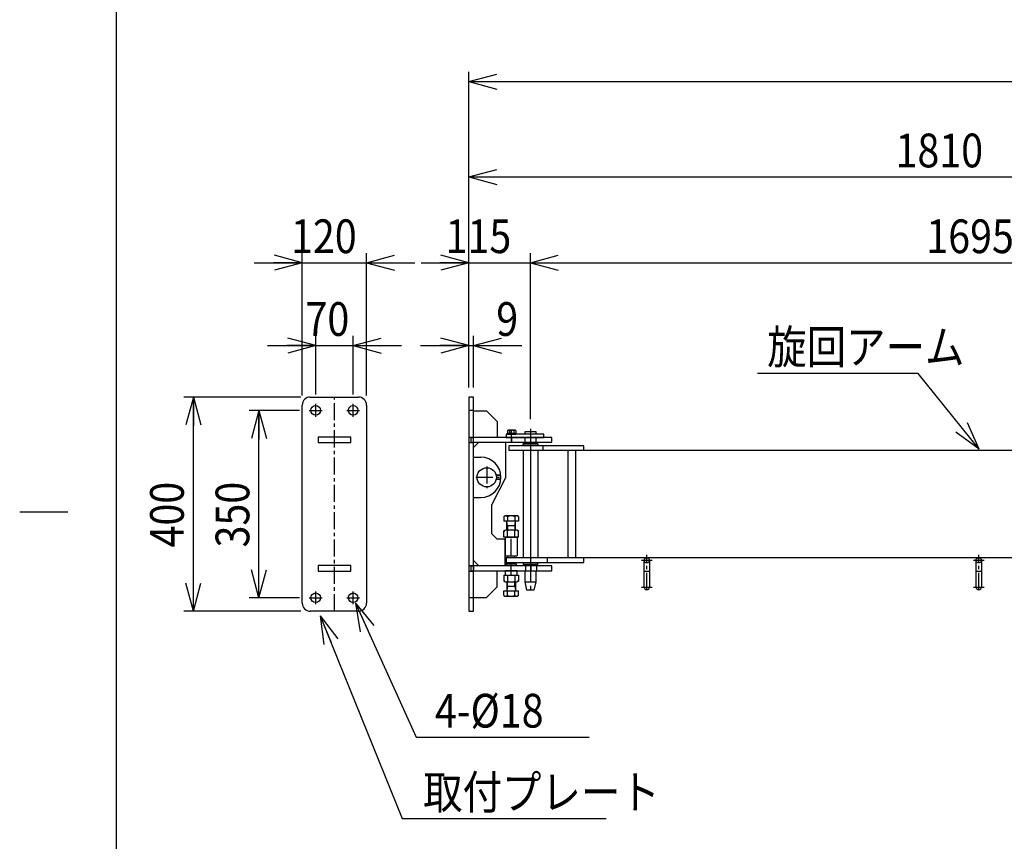
# Model space of a CAD drawing. Extents: x 164 to 6531, y 204 to 4435.
# Drawn here: x 164 to 2003, y 1705 to 3240 of the extents above; entities that cross this region are included whole.
import ezdxf

# ---------------------------------------------------------------- set-up
doc = ezdxf.new("R2010")
doc.units = 0
doc.linetypes.add('CENTER', pattern=[51, 31.8, -6.4, 6.4, -6.4])
doc.linetypes.add('DASHED', pattern=[19.1, 12.7, -6.4])
doc.layers.get('0').update_dxf_attribs({"linetype": 'CONTINUOUS'})
for name, color, linetype in [('LAYER002', 7, 'CONTINUOUS'), ('LAYER003', 7, 'CONTINUOUS'), ('LAYER006', 7, 'CONTINUOUS')]:
    doc.layers.add(name, color=color, linetype=linetype)
doc.styles.add('ED_VECTOR', font='MONOTXT.SHX', dxfattribs={"bigfont": 'BIGFONT.SHX'})
doc.dimstyles.new('EDDIMINFO', dxfattribs={"dimtxt": 63, "dimasz": 54, "dimexe": 18, "dimexo": 18, "dimgap": 18, "dimtad": 1, "dimdec": 1, "dimtxsty": 'ED_VECTOR', "dimblk1": 'EDTIP_ARROW_S', "dimblk2": 'EDTIP_ARROW_E', "dimsah": 1, "dimcen": 2.5, "dimdle": 90, "dimclrd": 5, "dimclre": 5, "dimclrt": 3, "dimadec": 1, "dimazin": 3, "dimtfac": 1, "dimtmove": 0, "dimatfit": 3})

# ---------------------------------------------------------------- blocks, each defined once
blk = doc.blocks.new('BLKF016')
at = {"layer": 'LAYER002', "color": 1, "linetype": 'CENTER'}
for p, q in [((1083.004775, 2450.193469), (1083.004775, 2472.493472)), ((1118.004775, 2475.193469), (1118.004775, 2169.193469))]:
    blk.add_line(p, q, dxfattribs=at)
at = {"layer": 'LAYER003', "color": 4, "linetype": 'CONTINUOUS'}
for p, q in [((1143.004775, 2465.193469), (1073.004775, 2465.193469)), ((1073.004775, 2465.193469), (1073.004775, 2459.193469)), ((1143.004775, 2459.193469), (1143.004775, 2465.193469)), ((1073.004775, 2459.193469), (1143.004775, 2459.193469))]:
    blk.add_line(p, q, dxfattribs=at)
at = {"layer": 'LAYER003', "color": 7, "linetype": 'CONTINUOUS'}
for p, q in [((1108.004775, 2465.193469), (1108.004775, 2470.193469)), ((1108.004775, 2470.193469), (1128.004775, 2470.193469)), ((1128.004775, 2470.193469), (1128.004775, 2465.193469)), ((1108.004775, 2189.193469), (1108.004775, 2210.193469)), ((1128.004775, 2210.193469), (1128.004775, 2189.193469)), ((1111.504775, 2174.193469), (1108.004775, 2189.193469)), ((1108.004775, 2189.193469), (1128.004775, 2189.193469)), ((1128.004775, 2189.193469), (1124.504775, 2174.193469)), ((1124.504775, 2174.193469), (1111.504775, 2174.193469))]:
    blk.add_line(p, q, dxfattribs=at)
blk = doc.blocks.new('EDTIP_ARROW_E')
at = {"color": 0, "linetype": 'CONTINUOUS'}
for q in [(-1, 0), (-0.965926, 0.258819), (-0.965926, -0.258819)]:
    blk.add_line((0, 0), q, dxfattribs=at)
blk = doc.blocks.new('EDTIP_ARROW_S')
at = {"color": 0, "linetype": 'CONTINUOUS'}
for q in [(-1, 0), (-0.965926, 0.258819), (-0.965926, -0.258819)]:
    blk.add_line((0, 0), q, dxfattribs=at)
blk = doc.blocks.new('*D49')
at = {"color": 5, "linetype": 'CONTINUOUS'}
for p, q in [((716.940445, 2539.693469), (716.940445, 2648.909937)), ((786.940445, 2539.693469), (786.940445, 2648.909937)), ((626.940445, 2630.909937), (716.940445, 2630.909937)), ((716.940445, 2630.909937), (786.940445, 2630.909937)), ((786.940445, 2630.909937), (876.940445, 2630.909937))]:
    blk.add_line(p, q, dxfattribs=at)
at = {"color": 5, "linetype": 'CONTINUOUS', "xscale": 54, "yscale": 54}
blk.add_blockref('EDTIP_ARROW_E', (716.940445, 2630.909937), dxfattribs=at)
at = {"color": 5, "linetype": 'CONTINUOUS', "xscale": 54, "yscale": 54, "rotation": 180}
blk.add_blockref('EDTIP_ARROW_S', (786.940445, 2630.909937), dxfattribs=at)
at = {"color": 3, "linetype": 'CONTINUOUS', "style": 'ED_VECTOR', "width": 0.857143}
blk.add_text('70', height=63, dxfattribs=at).set_placement((697.94043, 2648.909912))
blk = doc.blocks.new('*D50')
at = {"color": 5, "linetype": 'CONTINUOUS'}
for p, q in [((691.940445, 2537.693469), (691.940445, 2803.48894)), ((811.940445, 2537.693469), (811.940445, 2803.48894)), ((601.940445, 2785.48894), (691.940445, 2785.48894)), ((691.940445, 2785.48894), (811.940445, 2785.48894)), ((811.940445, 2785.48894), (901.940445, 2785.48894))]:
    blk.add_line(p, q, dxfattribs=at)
at = {"color": 5, "linetype": 'CONTINUOUS', "xscale": 54, "yscale": 54}
blk.add_blockref('EDTIP_ARROW_E', (691.940445, 2785.48894), dxfattribs=at)
at = {"color": 5, "linetype": 'CONTINUOUS', "xscale": 54, "yscale": 54, "rotation": 180}
blk.add_blockref('EDTIP_ARROW_S', (811.940445, 2785.48894), dxfattribs=at)
at = {"color": 3, "linetype": 'CONTINUOUS', "style": 'ED_VECTOR', "width": 0.857143}
blk.add_text('120', height=63, dxfattribs=at).set_placement((670.94043, 2803.489014))
blk = doc.blocks.new('*D51')
at = {"color": 5, "linetype": 'CONTINUOUS'}
for p, q in [((686.940445, 2509.693469), (593.001141, 2509.693469)), ((611.001141, 2159.693469), (611.001141, 2509.693469)), ((686.940445, 2159.693469), (593.001141, 2159.693469))]:
    blk.add_line(p, q, dxfattribs=at)
at = {"color": 5, "linetype": 'CONTINUOUS', "xscale": 54, "yscale": 54}
for name, p, rotation in [('EDTIP_ARROW_E', (611.001141, 2509.693469), 90), ('EDTIP_ARROW_S', (611.001141, 2159.693469), 270)]:
    blk.add_blockref(name, p, dxfattribs=dict(at, rotation=rotation))
at = {"color": 3, "linetype": 'CONTINUOUS', "style": 'ED_VECTOR', "width": 0.857143}
blk.add_text('350', height=63, rotation=90, dxfattribs=at).set_placement((593.00116, 2253.693359))
blk = doc.blocks.new('*D52')
at = {"color": 5, "linetype": 'CONTINUOUS'}
for p, q in [((688.940445, 2534.693469), (470.637377, 2534.693469)), ((488.637377, 2134.693469), (488.637377, 2534.693469)), ((688.940445, 2134.693469), (470.637377, 2134.693469))]:
    blk.add_line(p, q, dxfattribs=at)
at = {"color": 5, "linetype": 'CONTINUOUS', "xscale": 54, "yscale": 54}
for name, p, rotation in [('EDTIP_ARROW_E', (488.637377, 2534.693469), 90), ('EDTIP_ARROW_S', (488.637377, 2134.693469), 270)]:
    blk.add_blockref(name, p, dxfattribs=dict(at, rotation=rotation))
at = {"color": 3, "linetype": 'CONTINUOUS', "style": 'ED_VECTOR', "width": 0.857143}
blk.add_text('400', height=63, rotation=90, dxfattribs=at).set_placement((470.63739, 2253.693359))
blk = doc.blocks.new('*D53')
at = {"color": 5, "linetype": 'CONTINUOUS'}
for p, q in [((1003.004775, 2552.693469), (1003.004775, 2648.909937)), ((1012.004775, 2552.693469), (1012.004775, 2648.909937)), ((913.004775, 2630.909937), (1003.004775, 2630.909937)), ((1003.004775, 2630.909937), (1012.004775, 2630.909937)), ((1012.004775, 2630.909937), (1102.004775, 2630.909937))]:
    blk.add_line(p, q, dxfattribs=at)
at = {"color": 5, "linetype": 'CONTINUOUS', "xscale": 54, "yscale": 54}
blk.add_blockref('EDTIP_ARROW_E', (1003.004775, 2630.909937), dxfattribs=at)
at = {"color": 5, "linetype": 'CONTINUOUS', "xscale": 54, "yscale": 54, "rotation": 180}
blk.add_blockref('EDTIP_ARROW_S', (1012.004775, 2630.909937), dxfattribs=at)
at = {"color": 3, "linetype": 'CONTINUOUS', "style": 'ED_VECTOR', "width": 0.857143}
blk.add_text('9', height=63, dxfattribs=at).set_placement((1054.235352, 2648.909912))
blk = doc.blocks.new('*D54')
at = {"color": 5, "linetype": 'CONTINUOUS'}
for p, q in [((1003.004775, 2552.693469), (1003.004775, 2803.48894)), ((1118.004775, 2493.193469), (1118.004775, 2803.48894)), ((913.932672, 2785.48894), (1003.004775, 2785.48894)), ((1003.004775, 2785.48894), (1118.004775, 2785.48894))]:
    blk.add_line(p, q, dxfattribs=at)
at = {"color": 5, "linetype": 'CONTINUOUS', "xscale": 54, "yscale": 54}
blk.add_blockref('EDTIP_ARROW_E', (1003.004775, 2785.48894), dxfattribs=at)
at = {"color": 3, "linetype": 'CONTINUOUS', "style": 'ED_VECTOR', "width": 0.857143}
blk.add_text('115', height=63, dxfattribs=at).set_placement((959.62793, 2803.489014))
blk = doc.blocks.new('*D55')
at = {"color": 5, "linetype": 'CONTINUOUS'}
for p, q in [((2813.004775, 2477.693469), (2813.004775, 2803.48894)), ((1118.004775, 2785.48894), (2813.004775, 2785.48894))]:
    blk.add_line(p, q, dxfattribs=at)
at = {"color": 5, "linetype": 'CONTINUOUS', "xscale": 54, "yscale": 54, "rotation": 180}
blk.add_blockref('EDTIP_ARROW_S', (1118.004775, 2785.48894), dxfattribs=at)
at = {"color": 5, "linetype": 'CONTINUOUS', "xscale": 54, "yscale": 54}
blk.add_blockref('EDTIP_ARROW_E', (2813.004775, 2785.48894), dxfattribs=at)
at = {"color": 3, "linetype": 'CONTINUOUS', "style": 'ED_VECTOR', "width": 0.857143}
blk.add_text('1695', height=63, dxfattribs=at).set_placement((1857.504761, 2803.489014))
blk = doc.blocks.new('*D59')
at = {"color": 5, "linetype": 'CONTINUOUS'}
for p, q in [((1003.004775, 2552.693469), (1003.004775, 2963.752985)), ((2813.004775, 2477.693469), (2813.004775, 2963.752985)), ((1003.004775, 2945.752985), (2813.004775, 2945.752985))]:
    blk.add_line(p, q, dxfattribs=at)
at = {"color": 5, "linetype": 'CONTINUOUS', "xscale": 54, "yscale": 54, "rotation": 180}
blk.add_blockref('EDTIP_ARROW_S', (1003.004775, 2945.752985), dxfattribs=at)
at = {"color": 5, "linetype": 'CONTINUOUS', "xscale": 54, "yscale": 54}
blk.add_blockref('EDTIP_ARROW_E', (2813.004775, 2945.752985), dxfattribs=at)
at = {"color": 3, "linetype": 'CONTINUOUS', "style": 'ED_VECTOR', "width": 0.857143}
blk.add_text('1810', height=63, dxfattribs=at).set_placement((1800.004761, 2963.75293))
blk = doc.blocks.new('*D61')
at = {"color": 5, "linetype": 'CONTINUOUS'}
for p, q in [((1003.004775, 2552.693469), (1003.004775, 3141.930653)), ((4677.03082, 1796.240885), (4677.03082, 3141.930653)), ((1003.004775, 3123.930653), (4677.03082, 3123.930653))]:
    blk.add_line(p, q, dxfattribs=at)
at = {"color": 5, "linetype": 'CONTINUOUS', "xscale": 54, "yscale": 54, "rotation": 180}
blk.add_blockref('EDTIP_ARROW_S', (1003.004775, 3123.930653), dxfattribs=at)
at = {"color": 5, "linetype": 'CONTINUOUS', "xscale": 54, "yscale": 54}
blk.add_blockref('EDTIP_ARROW_E', (4677.03082, 3123.930653), dxfattribs=at)
at = {"color": 3, "linetype": 'CONTINUOUS', "style": 'ED_VECTOR', "width": 0.857143}
blk.add_text('(3700)', height=63, dxfattribs=at).set_placement((2678.017822, 3141.930664))
blk = doc.blocks.new('BLKF078')
at = {"layer": 'LAYER003', "color": 7, "linetype": 'CONTINUOUS'}
for p, q in [((1075.304775, 2467.193469), (1075.304775, 2465.193469)), ((1075.304775, 2467.193469), (1090.704775, 2467.193469)), ((1075.304775, 2465.193469), (1090.704775, 2465.193469)), ((1082.858614, 2465.193469), (1082.322716, 2467.193469)), ((1083.686835, 2465.193469), (1083.150937, 2467.193469)), ((1090.704775, 2467.193469), (1090.704775, 2465.193469))]:
    blk.add_line(p, q, dxfattribs=at)
blk = doc.blocks.new('BLKF079')
at = {"color": 3, "linetype": 'CONTINUOUS'}
for p, q in [((1075.471221, 2471.87712), (1076.538772, 2472.493472)), ((1075.499221, 2471.893287), (1075.499221, 2467.193469)), ((1075.499221, 2467.193469), (1090.510329, 2467.193469)), ((1089.470779, 2472.493472), (1076.538772, 2472.493472)), ((1079.251998, 2471.558642), (1079.251991, 2467.193469)), ((1086.757552, 2471.558642), (1086.757552, 2467.193469)), ((1090.538329, 2471.87712), (1089.470779, 2472.493472)), ((1090.510329, 2471.893287), (1090.510329, 2467.193469))]:
    blk.add_line(p, q, dxfattribs=at)
for centre, radius, start, end in [((1077.245231, 2469.881229), 2.6155, 39.891647, 131.879227), ((1083.004775, 2464.493472), 8, 62.024261, 117.975723), ((1088.76432, 2469.881229), 2.6155, 48.120789, 140.108368)]:
    blk.add_arc(centre, radius, start, end, dxfattribs=at)
blk = doc.blocks.new('BLKF088')
at = {"color": 3, "linetype": 'CONTINUOUS'}
for p, q in [((1068.145252, 2273.193484), (1068.14526, 2284.663608)), ((1068.145252, 2273.193484), (1068.14526, 2284.663608)), ((1068.14526, 2284.663608), (1070.79507, 2286.193477)), ((1068.14526, 2284.663608), (1070.79507, 2286.193477)), ((1093.208256, 2286.193477), (1071.609401, 2286.193477)), ((1093.208256, 2286.193477), (1071.609401, 2286.193477)), ((1075.073459, 2273.193484), (1075.073459, 2284.61568)), ((1075.073459, 2273.193484), (1075.073459, 2284.61568)), ((1088.929867, 2273.193477), (1088.929859, 2284.615672)), ((1088.929867, 2273.193477), (1088.929859, 2284.615672)), ((1095.858066, 2284.663608), (1093.208256, 2286.193477)), ((1095.858066, 2284.663608), (1093.208256, 2286.193477)), ((1095.858074, 2273.193477), (1095.858074, 2284.6636)), ((1095.858074, 2273.193477), (1095.858074, 2284.6636)), ((1095.858074, 2273.193477), (1068.145252, 2273.193484)), ((1095.858074, 2273.193477), (1068.145252, 2273.193484))]:
    blk.add_line(p, q, dxfattribs=at)
for centre, radius, start, end in [((1071.883121, 2282.202853), 4, 37.099918, 159.141937), ((1071.883121, 2282.202853), 4, 37.099918, 159.141937), ((1082.001659, 2270.193477), 16, 64.341103, 115.658936), ((1082.001659, 2270.193477), 16, 64.341103, 115.658936), ((1092.120205, 2282.202853), 4, 20.85807, 142.900085), ((1092.120205, 2282.202853), 4, 20.85807, 142.900085)]:
    blk.add_arc(centre, radius, start, end, dxfattribs=at)
blk = doc.blocks.new('BLKF089')
at = {"color": 3, "linetype": 'CONTINUOUS'}
for p, q in [((1068.145252, 2311.403804), (1070.379024, 2312.693477)), ((1068.14526, 2311.403811), (1068.145267, 2302.693477)), ((1095.858082, 2302.693477), (1068.145267, 2302.693477)), ((1093.624309, 2312.693477), (1070.379009, 2312.693469)), ((1074.001667, 2286.193477), (1074.001667, 2302.375346)), ((1075.073467, 2311.11568), (1075.073467, 2302.693477)), ((1088.929874, 2311.11568), (1088.929867, 2302.693477)), ((1090.001667, 2286.193477), (1090.001667, 2302.375346)), ((1095.858082, 2311.403804), (1093.624309, 2312.693477)), ((1095.858082, 2311.403804), (1095.858082, 2302.693477)), ((1074.001674, 2294.693484), (1090.001667, 2294.693469))]:
    blk.add_line(p, q, dxfattribs=at)
at = {"color": 4, "linetype": 'CONTINUOUS'}
for p, q in [((1075.001682, 2294.693454), (1074.067364, 2302.167903)), ((1089.001652, 2294.693454), (1089.93597, 2302.167903)), ((1075.001682, 2294.693469), (1075.001682, 2286.193477)), ((1089.001659, 2294.693469), (1089.001659, 2286.193477))]:
    blk.add_line(p, q, dxfattribs=at)
at = {"color": 3, "linetype": 'CONTINUOUS'}
for centre, radius, start, end in [((1071.609356, 2308.101802), 4.591674, 41.024277, 138.975708), ((1073.471996, 2302.093478), 0.6, 7.125381, 90), ((1082.001667, 2296.693477), 16, 64.34108, 115.65892), ((1092.393978, 2308.101802), 4.591674, 41.024277, 138.975708), ((1090.531338, 2302.093478), 0.6, 90, 172.874603)]:
    blk.add_arc(centre, radius, start, end, dxfattribs=at)
blk = doc.blocks.new('BLKF090')
at = {"color": 3, "linetype": 'CONTINUOUS'}
for p, q in [((1068.14526, 2202.193461), (1095.858082, 2202.193454)), ((1068.14526, 2202.193461), (1068.14526, 2190.723338)), ((1068.14526, 2202.193461), (1095.858082, 2202.193454)), ((1068.14526, 2202.193461), (1068.14526, 2190.723338)), ((1068.145267, 2190.723331), (1070.795078, 2189.193461)), ((1068.145267, 2190.723331), (1070.795078, 2189.193461)), ((1070.795078, 2189.193461), (1092.393932, 2189.193461)), ((1070.795078, 2189.193461), (1092.393932, 2189.193461)), ((1075.073467, 2202.193461), (1075.073475, 2190.771266)), ((1075.073467, 2202.193461), (1075.073475, 2190.771266)), ((1088.929874, 2202.193454), (1088.929874, 2190.771258)), ((1088.929874, 2202.193454), (1088.929874, 2190.771258)), ((1095.858074, 2190.723331), (1093.208263, 2189.193461)), ((1095.858074, 2190.723331), (1093.208263, 2189.193461)), ((1095.858082, 2202.193454), (1095.858074, 2190.723331)), ((1095.858082, 2202.193454), (1095.858074, 2190.723331))]:
    blk.add_line(p, q, dxfattribs=at)
for centre, radius, start, end in [((1071.883129, 2193.184085), 4, 200.85807, 322.900085), ((1071.883129, 2193.184085), 4, 200.85807, 322.900085), ((1082.001674, 2205.193461), 16, 244.341103, 295.658936), ((1082.001674, 2205.193461), 16, 244.341103, 295.658936), ((1092.120212, 2193.184085), 4, 217.099918, 339.141937), ((1092.120212, 2193.184085), 4, 217.099918, 339.141937)]:
    blk.add_arc(centre, radius, start, end, dxfattribs=at)
blk = doc.blocks.new('BLKF091')
at = {"color": 3, "linetype": 'CONTINUOUS'}
for p, q in [((1074.001667, 2189.193461), (1074.001667, 2173.011592)), ((1090.001667, 2189.193461), (1090.001667, 2173.011592)), ((1068.145252, 2163.983134), (1068.145252, 2172.693461)), ((1068.145252, 2172.693461), (1095.858066, 2172.693461)), ((1090.001659, 2180.693454), (1074.001667, 2180.693469)), ((1075.073459, 2164.271258), (1075.073467, 2172.693461)), ((1088.929867, 2164.271258), (1088.929867, 2172.693461)), ((1095.858074, 2163.983127), (1095.858066, 2172.693461)), ((1068.145252, 2163.983134), (1070.379024, 2162.693461)), ((1070.379024, 2162.693461), (1093.624325, 2162.693469)), ((1095.858082, 2163.983134), (1093.624309, 2162.693461))]:
    blk.add_line(p, q, dxfattribs=at)
at = {"color": 4, "linetype": 'CONTINUOUS'}
for p, q in [((1075.001674, 2180.693469), (1075.001674, 2189.193461)), ((1089.001652, 2180.693469), (1089.001652, 2189.193461)), ((1075.001682, 2180.693484), (1074.067364, 2173.219035)), ((1089.001652, 2180.693484), (1089.93597, 2173.219035))]:
    blk.add_line(p, q, dxfattribs=at)
at = {"color": 3, "linetype": 'CONTINUOUS'}
for centre, radius, start, end in [((1073.471996, 2173.29346), 0.6, 270, 352.874603), ((1090.531338, 2173.29346), 0.6, 187.125381, 270), ((1071.609356, 2167.285136), 4.591674, 221.024277, 318.975708), ((1082.001667, 2178.693461), 16, 244.34108, 295.65892), ((1092.393978, 2167.285136), 4.591674, 221.024277, 318.975708)]:
    blk.add_arc(centre, radius, start, end, dxfattribs=at)
blk = doc.blocks.new('EDDIM097')
at = {"color": 5, "linetype": 'CONTINUOUS'}
for p, q in [((725.591236, 2126.136048), (878.310324, 1747.11504)), ((878.310324, 1747.11504), (1259.621849, 1747.11504))]:
    blk.add_line(p, q, dxfattribs=at)
at = {"color": 5, "linetype": 'CONTINUOUS', "xscale": 54, "yscale": 54, "rotation": 111.946004}
blk.add_blockref('EDTIP_ARROW_S', (725.591236, 2126.136048), dxfattribs=at)
at = {"color": 3, "linetype": 'CONTINUOUS', "style": 'ED_VECTOR', "width": 0.857143}
blk.add_text('取付プレート', height=63, dxfattribs=at).set_placement((917.621826, 1765.11499))
blk = doc.blocks.new('EDDIM098')
at = {"color": 5, "linetype": 'CONTINUOUS'}
for p, q in [((1842.523109, 2578.73989), (1542.357443, 2578.73989)), ((1956.368247, 2437.127645), (1842.523109, 2578.73989))]:
    blk.add_line(p, q, dxfattribs=at)
at = {"color": 5, "linetype": 'CONTINUOUS', "xscale": 54, "yscale": 54, "rotation": 308.796552}
blk.add_blockref('EDTIP_ARROW_S', (1956.368247, 2437.127645), dxfattribs=at)
at = {"color": 3, "linetype": 'CONTINUOUS', "style": 'ED_VECTOR', "width": 0.857143}
blk.add_text('旋回アーム', height=63, dxfattribs=at).set_placement((1560.357422, 2596.73999))
blk = doc.blocks.new('EDDIM115')
at = {"color": 5, "linetype": 'CONTINUOUS'}
for p, q in [((791.474141, 2149.671214), (904.740477, 1899.282933)), ((904.740477, 1899.282933), (1227.750309, 1899.282933))]:
    blk.add_line(p, q, dxfattribs=at)
at = {"color": 5, "linetype": 'CONTINUOUS', "xscale": 54, "yscale": 54, "rotation": 114.340225}
blk.add_blockref('EDTIP_ARROW_S', (791.474141, 2149.671214), dxfattribs=at)
at = {"color": 3, "linetype": 'CONTINUOUS', "style": 'ED_VECTOR', "width": 0.857143}
blk.add_text('4-%%c18', height=63, dxfattribs=at).set_placement((939.750305, 1917.282837))
blk = doc.blocks.new('BLKF114')
at = {"color": 4, "linetype": 'CONTINUOUS'}
for p, q in [((691.940445, 2149.693469), (691.940445, 2519.693469)), ((706.940445, 2534.693469), (796.940445, 2534.693469)), ((811.940445, 2519.693469), (811.940445, 2149.693469)), ((721.440445, 2459.693469), (721.440445, 2449.693469)), ((782.440445, 2459.693469), (721.440445, 2459.693469)), ((721.440445, 2449.693469), (782.440445, 2449.693469)), ((782.440445, 2449.693469), (782.440445, 2459.693469)), ((782.440445, 2219.693469), (721.440445, 2219.693469)), ((721.440445, 2219.693469), (721.440445, 2209.693469)), ((721.440445, 2209.693469), (782.440445, 2209.693469)), ((782.440445, 2209.693469), (782.440445, 2219.693469)), ((796.940445, 2134.693469), (706.940445, 2134.693469))]:
    blk.add_line(p, q, dxfattribs=at)
at = {"color": 7, "linetype": 'CENTER'}
for p, q in [((716.940445, 2497.693469), (716.940445, 2521.693469)), ((751.940445, 2134.693469), (751.940445, 2534.693469)), ((786.940445, 2497.693469), (786.940445, 2521.693469)), ((704.940445, 2509.693469), (728.940445, 2509.693469)), ((774.940445, 2509.693469), (798.940445, 2509.693469)), ((716.940445, 2147.693469), (716.940445, 2171.693469)), ((786.940445, 2147.693469), (786.940445, 2171.693469)), ((704.940445, 2159.693469), (728.940445, 2159.693469)), ((774.940445, 2159.693469), (798.940445, 2159.693469))]:
    blk.add_line(p, q, dxfattribs=at)
at = {"color": 6, "linetype": 'CONTINUOUS'}
for centre in [(716.940445, 2509.693469), (786.940445, 2509.693469), (716.940445, 2159.693469), (786.940445, 2159.693469)]:
    blk.add_circle(centre, 9, dxfattribs=at)
at = {"color": 4, "linetype": 'CONTINUOUS'}
for centre, start, end in [((706.940445, 2519.693469), 90, 180), ((796.940445, 2519.693469), 0, 90), ((706.940445, 2149.693469), 180, 270), ((796.940445, 2149.693469), 270, 0)]:
    blk.add_arc(centre, 15, start, end, dxfattribs=at)
blk.add_blockref('EDDIM115', (0, 0))
blk = doc.blocks.new('BLKF116')
at = {"color": 4, "linetype": 'CONTINUOUS'}
for p, q in [((1003.004775, 2534.693469), (1003.004775, 2134.693469)), ((1012.004775, 2534.693469), (1003.004775, 2534.693469)), ((1012.004775, 2134.693469), (1012.004775, 2534.693469)), ((1012.004775, 2509.193469), (1036.004775, 2509.193469)), ((1036.004775, 2509.193469), (1056.004775, 2489.193469)), ((1056.004775, 2489.193469), (1056.004775, 2459.193469)), ((1158.004775, 2459.193469), (1012.004775, 2459.193469)), ((1022.004775, 2450.193469), (1012.004775, 2440.193469)), ((1012.004775, 2450.193469), (1158.004775, 2450.193469)), ((1072.004775, 2385.193469), (1072.004775, 2450.193469)), ((1158.004775, 2450.193469), (1158.004775, 2459.193469)), ((1072.004775, 2385.193469), (1046.004775, 2334.193469)), ((1046.004775, 2279.193469), (1046.004775, 2334.193469)), ((1046.004775, 2279.193469), (1056.004775, 2269.193469)), ((1071.001667, 2269.193469), (1056.004775, 2269.193469)), ((1071.001667, 2219.193469), (1071.001667, 2269.193469)), ((1012.004775, 2229.193469), (1022.004775, 2219.193469)), ((1012.004775, 2219.193469), (1012.004775, 2210.193469)), ((1158.004775, 2219.193469), (1012.004775, 2219.193469)), ((1012.004775, 2210.193469), (1158.004775, 2210.193469)), ((1056.004775, 2180.193469), (1056.004775, 2210.193469)), ((1071.004775, 2210.193469), (1071.004775, 2202.193469)), ((1092.004775, 2222.193469), (1072.004775, 2222.193469)), ((1072.004775, 2222.193469), (1072.004775, 2219.193469)), ((1092.004775, 2219.193469), (1092.004775, 2222.193469)), ((1093.004775, 2202.193469), (1093.004775, 2210.193469)), ((1158.004775, 2210.193469), (1158.004775, 2219.193469)), ((1071.004775, 2202.193469), (1093.004775, 2202.193469)), ((1036.004775, 2160.193469), (1056.004775, 2180.193469)), ((1012.004775, 2160.193469), (1036.004775, 2160.193469)), ((1003.004775, 2134.693469), (1012.004775, 2134.693469))]:
    blk.add_line(p, q, dxfattribs=at)
at = {"color": 7, "linetype": 'CENTER'}
for p, q in [((1012.004775, 2509.693469), (1003.004775, 2509.693469)), ((1083.004775, 2459.193469), (1083.004775, 2450.193469)), ((1118.004775, 2459.193469), (1118.004775, 2450.193469)), ((1036.504775, 2405.193469), (1036.504775, 2364.193469)), ((1016.004775, 2384.693469), (1061.004775, 2384.693469)), ((1082.004775, 2238.193469), (1082.004775, 2273.193469)), ((1082.004775, 2202.193469), (1082.004775, 2222.193469)), ((1119.004775, 2219.193469), (1119.004775, 2210.193469)), ((1012.004775, 2159.693469), (1003.004775, 2159.693469))]:
    blk.add_line(p, q, dxfattribs=at)
at = {"color": 4, "linetype": 'DASHED'}
for p, q in [((1003.004775, 2459.693469), (1012.004775, 2459.693469)), ((1003.004775, 2449.693469), (1012.004775, 2449.693469)), ((1007.004775, 2459.193469), (1007.004775, 2450.193469)), ((1007.004775, 2459.193469), (1012.004775, 2459.193469)), ((1007.004775, 2450.193469), (1012.004775, 2450.193469)), ((1003.004775, 2219.693469), (1012.004775, 2219.693469)), ((1003.004775, 2209.693469), (1012.004775, 2209.693469)), ((1007.004775, 2219.193469), (1007.004775, 2210.193469)), ((1007.004775, 2219.193469), (1012.004775, 2219.193469)), ((1007.004775, 2210.193469), (1012.004775, 2210.193469))]:
    blk.add_line(p, q, dxfattribs=at)
at = {"color": 5, "linetype": 'DASHED'}
for p, q in [((1107.904775, 2459.193469), (1107.904775, 2450.193469)), ((1128.104775, 2459.193469), (1128.104775, 2450.193469)), ((1108.904775, 2219.193469), (1108.904775, 2210.193469)), ((1129.104775, 2219.193469), (1129.104775, 2210.193469))]:
    blk.add_line(p, q, dxfattribs=at)
at = {"color": 6, "linetype": 'CONTINUOUS'}
for p, q in [((1012.004775, 2422.193469), (1025.504775, 2422.193469)), ((1012.004775, 2347.193469), (1025.504775, 2347.193469))]:
    blk.add_line(p, q, dxfattribs=at)
at = {"color": 6, "linetype": 'DASHED'}
for p, q in [((1062.790832, 2388.693469), (1054.054704, 2388.693469)), ((1062.790832, 2380.693469), (1054.054704, 2380.693469)), ((1062.867992, 2387.893469), (1054.218047, 2387.893469)), ((1062.867992, 2381.493469), (1054.218047, 2381.493469))]:
    blk.add_line(p, q, dxfattribs=at)
at = {"color": 3, "linetype": 'CONTINUOUS'}
for p, q in [((1071.251667, 2273.193469), (1071.001667, 2272.943469)), ((1071.001667, 2272.943469), (1071.001667, 2238.443469)), ((1071.251667, 2273.193469), (1074.501667, 2273.193469)), ((1074.501667, 2273.193469), (1092.751667, 2273.193469)), ((1092.751667, 2273.193469), (1093.001667, 2272.943469)), ((1093.001667, 2272.943469), (1093.001667, 2238.443469)), ((1071.001667, 2238.443469), (1071.251667, 2238.193469)), ((1071.251667, 2238.193469), (1074.751667, 2238.193469)), ((1074.751667, 2238.193469), (1089.251667, 2238.193469)), ((1089.251667, 2238.193469), (1092.751667, 2238.193469)), ((1093.001667, 2238.443469), (1092.751667, 2238.193469))]:
    blk.add_line(p, q, dxfattribs=at)
at = {"color": 7, "linetype": 'CONTINUOUS'}
blk.add_line((1093.004775, 2210.193469), (1071.004775, 2210.193469), dxfattribs=at)
at = {"color": 6, "linetype": 'CONTINUOUS'}
blk.add_circle((1036.504775, 2384.693469), 18, dxfattribs=at)
blk.add_arc((1025.504775, 2384.693469), 37.5, 270, 90, dxfattribs=at)

msp = doc.modelspace()

# ---------------------------------------------------------------- linework, layer by layer
at = {"color": 7, "linetype": 'CENTER'}
for p, q in [((786.940445, 2497.693469), (786.940445, 2521.693469)), ((774.940445, 2509.693469), (798.940445, 2509.693469))]:
    msp.add_line(p, q, dxfattribs=at)
at = {"color": 7, "linetype": 'CONTINUOUS'}
for p, q in [((1108.004775, 2450.193469), (1108.004775, 2448.193469)), ((1128.004775, 2450.193469), (1128.004775, 2448.193469)), ((1108.004775, 2219.193469), (1108.004775, 2221.193469)), ((1128.004775, 2219.193469), (1128.004775, 2221.193469))]:
    msp.add_line(p, q, dxfattribs=at)
at = {"color": 4, "linetype": 'CONTINUOUS'}
for p in [(1072.004775, 2385.193469), (1046.004775, 2279.193469)]:
    msp.add_line(p, (1046.004775, 2334.193469), dxfattribs=at)
at = {"layer": 'LAYER002', "color": 1, "linetype": 'CENTER'}
for p, q in [((1118.004775, 2456.193469), (1118.004775, 2213.193469)), ((1325.504775, 2229.693469), (1345.504775, 2229.693469)), ((1335.504775, 2174.693469), (1335.504775, 2239.693469)), ((1945.504775, 2229.693469), (1965.504775, 2229.693469)), ((1955.504775, 2174.693469), (1955.504775, 2239.693469)), ((1325.504775, 2179.693469), (1345.504775, 2179.693469)), ((1945.504775, 2179.693469), (1965.504775, 2179.693469))]:
    msp.add_line(p, q, dxfattribs=at)
at = {"layer": 'LAYER002', "color": 3, "linetype": 'CONTINUOUS'}
for p, q in [((1092.501667, 2273.193469), (1071.501667, 2273.193469)), ((1071.501667, 2202.193469), (1092.501667, 2202.193469))]:
    msp.add_line(p, q, dxfattribs=at)
at = {"layer": 'LAYER003', "color": 7, "linetype": 'CONTINUOUS'}
for p, q in [((1104.404775, 2447.193469), (1105.404775, 2448.193469)), ((1104.404775, 2443.693469), (1104.404775, 2447.193469)), ((1104.404775, 2447.193469), (1131.604775, 2447.193469)), ((1105.404775, 2448.193469), (1130.604775, 2448.193469)), ((1130.604775, 2448.193469), (1131.604775, 2447.193469)), ((1131.604775, 2447.193469), (1131.604775, 2443.693469)), ((1104.404775, 2434.693469), (1104.404775, 2234.693469)), ((1131.604775, 2434.693469), (1131.604775, 2234.693469)), ((1104.404775, 2225.693469), (1104.404775, 2222.193469)), ((1131.604775, 2222.193469), (1131.604775, 2225.693469)), ((1330.504775, 2179.693469), (1330.504775, 2229.693469)), ((1340.504775, 2229.693469), (1340.504775, 2179.693469)), ((1950.504775, 2179.693469), (1950.504775, 2229.693469)), ((1960.504775, 2229.693469), (1960.504775, 2179.693469)), ((1104.404775, 2222.193469), (1105.404775, 2221.193469)), ((1104.404775, 2222.193469), (1131.604775, 2222.193469)), ((1105.404775, 2221.193469), (1130.604775, 2221.193469)), ((1130.604775, 2221.193469), (1131.604775, 2222.193469)), ((1330.504775, 2209.693469), (1340.504775, 2209.693469)), ((1950.504775, 2209.693469), (1960.504775, 2209.693469))]:
    msp.add_line(p, q, dxfattribs=at)
at = {"layer": 'LAYER003', "color": 4, "linetype": 'CONTINUOUS'}
for p, q in [((1218.004775, 2443.693469), (1078.004775, 2443.693469)), ((1078.004775, 2443.693469), (1078.004775, 2434.693469)), ((2845.504775, 2434.693469), (1078.004775, 2434.693469)), ((1141.323223, 2443.693469), (1141.323223, 2434.693469)), ((1188.004775, 2434.693469), (1188.004775, 2234.693469)), ((1203.004775, 2234.693469), (1203.004775, 2434.693469)), ((1218.004775, 2434.693469), (1218.004775, 2443.693469)), ((1073.004775, 2234.693469), (2695.005198, 2234.693469)), ((1073.004775, 2234.693469), (1073.004775, 2225.693469)), ((1073.004775, 2225.693469), (1218.004775, 2225.693469)), ((1075.501667, 2238.193469), (1075.501667, 2234.693469)), ((1075.501667, 2234.693469), (1088.501667, 2234.693469)), ((1075.501667, 2225.693469), (1088.501667, 2225.693469)), ((1075.501667, 2222.193469), (1075.501667, 2225.693469)), ((1088.501667, 2234.693469), (1088.501667, 2238.193469)), ((1088.501667, 2225.693469), (1088.501667, 2222.193469)), ((1149.129524, 2234.693469), (1149.129524, 2225.693469)), ((1218.004775, 2225.693469), (1218.004775, 2234.693469))]:
    msp.add_line(p, q, dxfattribs=at)
at = {"layer": 'LAYER003', "color": 7, "linetype": 'CONTINUOUS'}
for centre in [(1335.504775, 2229.693469), (1955.504775, 2229.693469)]:
    msp.add_circle(centre, 5, dxfattribs=at)
for centre, end in [((1335.504775, 2179.693469), 360), ((1955.504775, 2179.693469), 0)]:
    msp.add_arc(centre, 5, 180, end, dxfattribs=at)
at = {"layer": 'LAYER006', "color": 3, "linetype": 'CONTINUOUS'}
msp.add_line((344.110182, 4435.01203), (344.110182, 204.391563), dxfattribs=at)
at = {"layer": 'LAYER006', "color": 5, "linetype": 'CONTINUOUS'}
msp.add_line((254.110182, 2319.701797), (164.110182, 2319.701797), dxfattribs=at)

# ---------------------------------------------------------------- block references
for name in ['EDDIM098', 'BLKF114', 'BLKF116', 'BLKF016', 'BLKF078', 'BLKF079', 'BLKF089', 'BLKF088', 'BLKF091', 'BLKF090', 'EDDIM097']:
    msp.add_blockref(name, (0, 0))

# ---------------------------------------------------------------- dimensions: what is measured, and where the dimension line sits
for base, p2, picture, middle in [((4677.03082, 3123.930653), (4677.03082, 1795.240885), '*D61', (2840.017822, 3141.930664)), ((2813.004775, 2945.752985), (2813.004775, 2476.693469), '*D59', (1908.004761, 2963.75293))]:
    dim = msp.add_linear_dim(base=base, p1=(1003.004775, 2551.693469), p2=p2, angle=180, dimstyle='EDDIMINFO', override={"dimblk1": 'EDTIP_ARROW_S', "dimblk2": 'EDTIP_ARROW_E', "dimsah": 1})
    dim.commit()
    dim.dimension.update_dxf_attribs({"geometry": picture, "text_midpoint": middle})
for p1, p2, distance, picture, middle in [((691.940445, 2536.693469), (811.940445, 2536.693469), 248.795471, '*D50', (751.94043, 2803.489014)), ((716.940445, 2538.693469), (786.940445, 2538.693469), 92.216468, '*D49', (751.94043, 2648.909912)), ((1003.004775, 2551.693469), (1012.004775, 2551.693469), 79.216468, '*D53', (1081.235352, 2648.909912))]:
    dim = msp.add_aligned_dim(p1=p1, p2=p2, distance=distance, dimstyle='EDDIMINFO')
    dim.commit()
    dim.dimension.update_dxf_attribs({"geometry": picture, "text_midpoint": middle})
dim = msp.add_linear_dim(base=(1118.004775, 2785.48894), p1=(1003.004775, 2551.693469), p2=(1118.004775, 2492.193469), angle=180, dimstyle='EDDIMINFO')
dim.commit()
dim.dimension.update_dxf_attribs({"geometry": '*D54', "text_midpoint": (1040.62793, 2803.489014)})
for p1, p2, distance, picture, middle in [((1118.004775, 2476.693469), (2813.004775, 2476.693469), 308.795471, '*D55', (1965.504761, 2803.489014)), ((689.940445, 2134.693469), (689.940445, 2534.693469), 201.303068, '*D52', (470.63739, 2334.693359)), ((687.940445, 2159.693469), (687.940445, 2509.693469), 76.939304, '*D51', (593.00116, 2334.693359))]:
    dim = msp.add_aligned_dim(p1=p1, p2=p2, distance=distance, dimstyle='EDDIMINFO', override={"dimblk1": 'EDTIP_ARROW_S', "dimblk2": 'EDTIP_ARROW_E', "dimsah": 1})
    dim.commit()
    dim.dimension.update_dxf_attribs({"geometry": picture, "text_midpoint": middle})

doc.saveas('drawing.dxf')
